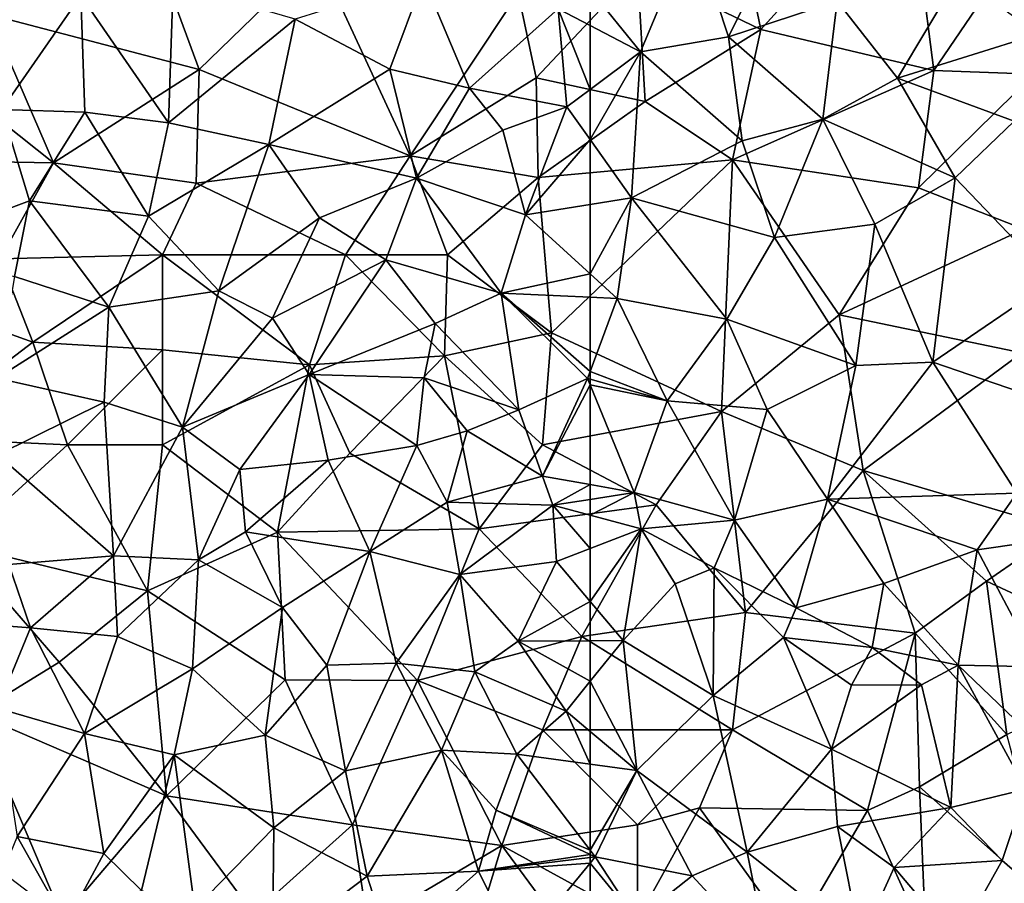
# Model space of a CAD drawing. Extents: x 3000 to 4000, y 1000 to 2017.
# Drawn here: x 3220 to 3272, y 1654 to 1700 of the extents above; entities that cross this region are included whole.
import ezdxf

# ---------------------------------------------------------------- set-up
doc = ezdxf.new("R2010")
doc.units = 0
doc.header["$MEASUREMENT"] = 0
doc.layers.add('Skov', color=109, linetype='Continuous')
doc.layers.add('Terraen_skov', color=33, linetype='Continuous')

# ---------------------------------------------------------------- blocks, each defined once
blk = doc.blocks.new('1km_6226_576_Flyttet_X-573000m_Y-6225000m_ACAD_1_FMEBLOCK58')
at = {"layer": 'Terraen_skov', "color": 92, "true_color": 0x00cc00}
for points in [[(53.73, 14.53, 33.89), (46.98, 12.4, 33.71), (51.95, 9.78, 33.51)], [(53.73, 14.53, 33.89), (51.95, 9.78, 33.51), (56.15, 8.78, 33.46)], [(53.73, 14.53, 33.89), (56.15, 8.78, 33.46), (60.82, 12.95, 33.37)], [(40.31, 6.95, 33.63), (40.56, 14.28, 34.11), (35.69, 13.65, 34.2)], [(40.31, 6.95, 33.63), (46.98, 12.4, 33.71), (40.56, 14.28, 34.11)], [(31.54, 7.65, 34.02), (35.69, 13.65, 34.2), (29.3, 13.29, 34.4)], [(35.91, 7.51, 33.86), (35.69, 13.65, 34.2), (31.54, 7.65, 34.02)], [(35.91, 7.51, 33.86), (40.31, 6.95, 33.63), (35.69, 13.65, 34.2)], [(62.5, 13.968, 33.389), (60.82, 12.95, 33.37), (62.5, 12.069, 33.331)], [(61.28, 7.79, 33.12), (60.82, 12.95, 33.37), (56.15, 8.78, 33.46)], [(62.5, 12.069, 33.331), (60.82, 12.95, 33.37), (62.5, 8.701, 33.167)], [(60.82, 12.95, 33.37), (61.28, 7.79, 33.12), (62.5, 8.701, 33.167)], [(40.31, 6.95, 33.63), (45.59, 5.81, 33.41), (46.98, 12.4, 33.71)], [(45.59, 5.81, 33.41), (51.95, 9.78, 33.51), (46.98, 12.4, 33.71)], [(53.36, 4.03, 33.26), (51.95, 9.78, 33.51), (45.59, 5.81, 33.41)], [(53.36, 4.03, 33.26), (56.15, 8.78, 33.46), (51.95, 9.78, 33.51)], [(53.36, 4.03, 33.26), (57.91, 6.57, 32.88), (56.15, 8.78, 33.46)], [(61.28, 7.79, 33.12), (56.15, 8.78, 33.46), (57.91, 6.57, 32.88)], [(62.5, 6.066, 32.994), (62.5, 8.701, 33.167), (61.28, 7.79, 33.12)], [(59.1, 2.1, 32.74), (61.28, 7.79, 33.12), (57.91, 6.57, 32.88)], [(62.5, 6.066, 32.994), (61.28, 7.79, 33.12), (59.1, 2.1, 32.74)], [(32.99, 2.85, 33.66), (31.54, 7.65, 34.02), (26.16, 0.29, 33.93)], [(32.99, 2.85, 33.66), (35.91, 7.51, 33.86), (31.54, 7.65, 34.02)], [(32.99, 2.85, 33.66), (39.26, 2.03, 33.41), (35.91, 7.51, 33.86)], [(35.91, 7.51, 33.86), (39.26, 2.03, 33.41), (40.31, 6.95, 33.63)], [(40.31, 6.95, 33.63), (39.26, 2.03, 33.41), (45.59, 5.81, 33.41)], [(59.1, 2.1, 32.74), (57.91, 6.57, 32.88), (53.36, 4.03, 33.26)], [(45.59, 5.81, 33.41), (39.26, 2.03, 33.41), (42.96, -1.9, 33.14)], [(48.26, 1.95, 32.49), (45.59, 5.81, 33.41), (42.96, -1.9, 33.14)], [(53.36, 4.03, 33.26), (45.59, 5.81, 33.41), (48.26, 1.95, 32.49)], [(62.5, 6.066, 32.994), (59.1, 2.1, 32.74), (62.5, 2.649, 32.758)], [(53.36, 4.03, 33.26), (48.26, 1.95, 32.49), (51.74, -0.26, 32.5)], [(57.81, -2.02, 32.54), (53.36, 4.03, 33.26), (51.74, -0.26, 32.5)], [(57.81, -2.02, 32.54), (59.1, 2.1, 32.74), (53.36, 4.03, 33.26)], [(32.99, 2.85, 33.66), (26.16, 0.29, 33.93), (32.2, -1.14, 33.51)], [(32.99, 2.85, 33.66), (32.2, -1.14, 33.51), (37.16, -2.75, 33.25)], [(32.99, 2.85, 33.66), (37.16, -2.75, 33.25), (39.26, 2.03, 33.41)], [(62.5, 2.649, 32.758), (59.1, 2.1, 32.74), (62.5, -0.997, 32.388)], [(62.5, -0.997, 32.388), (59.1, 2.1, 32.74), (57.81, -2.02, 32.54)], [(39.26, 2.03, 33.41), (37.16, -2.75, 33.25), (42.96, -1.9, 33.14)], [(48.26, 1.95, 32.49), (42.96, -1.9, 33.14), (45.79, -3.34, 32.52)], [(48.26, 1.95, 32.49), (45.79, -3.34, 32.52), (51.74, -0.26, 32.5)], [(47.72, -6.3, 32.22), (51.74, -0.26, 32.5), (45.79, -3.34, 32.52)], [(47.72, -6.3, 32.22), (54.35, -3.62, 32.47), (51.74, -0.26, 32.5)], [(54.35, -3.62, 32.47), (57.81, -2.02, 32.54), (51.74, -0.26, 32.5)], [(62.5, -0.997, 32.388), (57.81, -2.02, 32.54), (62.5, -2.235, 32.31)], [(32.2, -1.14, 33.51), (31.27, -6.49, 33.42), (37.16, -2.75, 33.25)], [(42.96, -1.9, 33.14), (37.16, -2.75, 33.25), (41.05, -9.08, 32.63)], [(42.96, -1.9, 33.14), (41.05, -9.08, 32.63), (45.79, -3.34, 32.52)], [(54.35, -3.62, 32.47), (58.74, -8.16, 32.44), (57.81, -2.02, 32.54)], [(57.81, -2.02, 32.54), (58.74, -8.16, 32.44), (62.36, -6.51, 32.42)], [(62.5, -2.235, 32.31), (57.81, -2.02, 32.54), (62.5, -6.135, 32.404)], [(57.81, -2.02, 32.54), (62.36, -6.51, 32.42), (62.5, -6.135, 32.404)], [(37.16, -2.75, 33.25), (31.27, -6.49, 33.42), (36.92, -7.76, 33.11)], [(37.16, -2.75, 33.25), (36.92, -7.76, 33.11), (41.05, -9.08, 32.63)], [(47.72, -6.3, 32.22), (45.79, -3.34, 32.52), (41.05, -9.08, 32.63)], [(47.72, -6.3, 32.22), (53.77, -6.47, 32.34), (54.35, -3.62, 32.47)], [(54.35, -3.62, 32.47), (53.77, -6.47, 32.34), (58.74, -8.16, 32.44)], [(62.5, -6.549, 32.409), (62.5, -6.135, 32.404), (62.36, -6.51, 32.42)], [(31.3, -10.53, 33.28), (36.92, -7.76, 33.11), (31.27, -6.49, 33.42)], [(44.06, -11.3, 32.46), (47.72, -6.3, 32.22), (41.05, -9.08, 32.63)], [(44.06, -11.3, 32.46), (48.72, -10.8, 32.17), (47.72, -6.3, 32.22)], [(53.37, -10.04, 32.52), (47.72, -6.3, 32.22), (48.72, -10.8, 32.17)], [(53.37, -10.04, 32.52), (53.77, -6.47, 32.34), (47.72, -6.3, 32.22)], [(53.37, -10.04, 32.52), (56.02, -9.27, 31.78), (53.77, -6.47, 32.34)], [(53.77, -6.47, 32.34), (56.02, -9.27, 31.78), (58.74, -8.16, 32.44)], [(58.74, -8.16, 32.44), (59.99, -11.65, 31.62), (62.36, -6.51, 32.42)], [(62.5, -6.851, 32.395), (62.36, -6.51, 32.42), (59.99, -11.65, 31.62)], [(62.5, -6.851, 32.395), (62.5, -6.549, 32.409), (62.36, -6.51, 32.42)], [(62.5, -6.851, 32.395), (59.99, -11.65, 31.62), (62.5, -12.097, 31.807)], [(37.42, -15.85, 32.43), (36.92, -7.76, 33.11), (31.3, -10.53, 33.28)], [(37.42, -15.85, 32.43), (41.05, -9.08, 32.63), (36.92, -7.76, 33.11)], [(58.74, -8.16, 32.44), (56.02, -9.27, 31.78), (59.99, -11.65, 31.62)], [(37.42, -15.85, 32.43), (41.89, -16.05, 32.46), (41.05, -9.08, 32.63)], [(41.89, -16.05, 32.46), (44.06, -11.3, 32.46), (41.05, -9.08, 32.63)], [(54.98, -13.02, 32.4), (56.02, -9.27, 31.78), (53.37, -10.04, 32.52)], [(54.98, -13.02, 32.4), (59.99, -11.65, 31.62), (56.02, -9.27, 31.78)], [(53.37, -10.04, 32.52), (48.72, -10.8, 32.17), (50.91, -15.61, 32.35)], [(54.98, -13.02, 32.4), (53.37, -10.04, 32.52), (50.91, -15.61, 32.35)], [(37.42, -15.85, 32.43), (31.3, -10.53, 33.28), (31.91, -16.31, 33.04)], [(44.36, -14.58, 32.17), (48.72, -10.8, 32.17), (44.06, -11.3, 32.46)], [(44.36, -14.58, 32.17), (50.91, -15.61, 32.35), (48.72, -10.8, 32.17)], [(41.89, -16.05, 32.46), (44.36, -14.58, 32.17), (44.06, -11.3, 32.46)], [(54.98, -13.02, 32.4), (60.53, -13.18, 32.14), (59.99, -11.65, 31.62)], [(62.5, -12.097, 31.807), (59.99, -11.65, 31.62), (60.53, -13.18, 32.14)], [(62.5, -12.097, 31.807), (60.53, -13.18, 32.14), (62.5, -12.872, 32.067)], [(62.5, -13.704, 31.798), (62.5, -12.872, 32.067), (60.53, -13.18, 32.14)], [(55.65, -16.83, 32.29), (54.98, -13.02, 32.4), (50.91, -15.61, 32.35)], [(55.65, -16.83, 32.29), (60.53, -13.18, 32.14), (54.98, -13.02, 32.4)], [(55.65, -16.83, 32.29), (60.73, -16.15, 32.09), (60.53, -13.18, 32.14)], [(62.5, -15.463, 31.788), (62.5, -13.704, 31.798), (60.53, -13.18, 32.14)], [(62.5, -15.463, 31.788), (60.53, -13.18, 32.14), (60.73, -16.15, 32.09)], [(41.89, -16.05, 32.46), (46.31, -18.56, 32.14), (44.36, -14.58, 32.17)], [(44.36, -14.58, 32.17), (46.31, -18.56, 32.14), (50.91, -15.61, 32.35)], [(62.5, -18.249, 31.969), (62.5, -15.463, 31.788), (60.73, -16.15, 32.09)], [(33.04, -19.63, 32.77), (37.42, -15.85, 32.43), (31.91, -16.31, 33.04)], [(37.62, -20.09, 32.25), (37.42, -15.85, 32.43), (33.04, -19.63, 32.77)], [(37.62, -20.09, 32.25), (41.89, -16.05, 32.46), (37.42, -15.85, 32.43)], [(41.57, -21.8, 32.32), (41.89, -16.05, 32.46), (37.62, -20.09, 32.25)], [(41.57, -21.8, 32.32), (46.31, -18.56, 32.14), (41.89, -16.05, 32.46)], [(48.65, -21.6, 32.28), (50.91, -15.61, 32.35), (46.31, -18.56, 32.14)], [(48.65, -21.6, 32.28), (52.29, -21.5, 32.15), (50.91, -15.61, 32.35)], [(55.65, -16.83, 32.29), (50.91, -15.61, 32.35), (52.29, -21.5, 32.15)], [(27.8, -19.23, 33.17), (33.04, -19.63, 32.77), (31.91, -16.31, 33.04)], [(58.72, -20.34, 31.97), (60.73, -16.15, 32.09), (55.65, -16.83, 32.29)], [(62.5, -18.249, 31.969), (60.73, -16.15, 32.09), (58.72, -20.34, 31.97)], [(55.65, -16.83, 32.29), (52.29, -21.5, 32.15), (56.44, -21.95, 32.01)], [(58.72, -20.34, 31.97), (55.65, -16.83, 32.29), (56.44, -21.95, 32.01)], [(45.39, -25.28, 32.53), (46.31, -18.56, 32.14), (41.57, -21.8, 32.32)], [(48.65, -21.6, 32.28), (46.31, -18.56, 32.14), (45.39, -25.28, 32.53)], [(62.5, -20.313, 31.888), (62.5, -18.249, 31.969), (58.72, -20.34, 31.97)], [(31.29, -23.87, 32.88), (33.04, -19.63, 32.77), (27.8, -19.23, 33.17)], [(35.89, -25.2, 32.72), (33.04, -19.63, 32.77), (31.29, -23.87, 32.88)], [(35.89, -25.2, 32.72), (37.62, -20.09, 32.25), (33.04, -19.63, 32.77)], [(35.89, -25.2, 32.72), (41.57, -21.8, 32.32), (37.62, -20.09, 32.25)], [(58.72, -20.34, 31.97), (56.44, -21.95, 32.01), (61.23, -24.03, 31.85)], [(62.5, -22.451, 31.85), (62.5, -20.313, 31.888), (58.72, -20.34, 31.97)], [(62.5, -22.451, 31.85), (58.72, -20.34, 31.97), (61.23, -24.03, 31.85)], [(49.62, -27.16, 32.11), (48.65, -21.6, 32.28), (45.39, -25.28, 32.53)], [(49.62, -27.16, 32.11), (52.29, -21.5, 32.15), (48.65, -21.6, 32.28)], [(54.67, -26.07, 31.96), (52.29, -21.5, 32.15), (49.62, -27.16, 32.11)], [(54.67, -26.07, 31.96), (56.44, -21.95, 32.01), (52.29, -21.5, 32.15)], [(35.89, -25.2, 32.72), (40.6, -26.32, 32.45), (41.57, -21.8, 32.32)], [(40.6, -26.32, 32.45), (45.39, -25.28, 32.53), (41.57, -21.8, 32.32)], [(54.67, -26.07, 31.96), (58.65, -26.29, 31.85), (56.44, -21.95, 32.01)], [(58.65, -26.29, 31.85), (61.23, -24.03, 31.85), (56.44, -21.95, 32.01)], [(62.5, -22.451, 31.85), (61.23, -24.03, 31.85), (62.5, -25.095, 31.785)], [(32.34, -30.62, 32.82), (35.89, -25.2, 32.72), (31.29, -23.87, 32.88)], [(62.5, -26.816, 31.734), (61.23, -24.03, 31.85), (58.65, -26.29, 31.85)], [(62.5, -26.816, 31.734), (62.5, -25.095, 31.785), (61.23, -24.03, 31.85)], [(32.34, -30.62, 32.82), (36.9, -31.51, 32.68), (35.89, -25.2, 32.72)], [(35.89, -25.2, 32.72), (36.9, -31.51, 32.68), (40.6, -26.32, 32.45)], [(40.6, -26.32, 32.45), (45.86, -30.16, 32.26), (45.39, -25.28, 32.53)], [(49.62, -27.16, 32.11), (45.39, -25.28, 32.53), (45.86, -30.16, 32.26)], [(38.89, -33.46, 32.45), (40.6, -26.32, 32.45), (36.9, -31.51, 32.68)], [(38.89, -33.46, 32.45), (41.69, -34.43, 32.73), (40.6, -26.32, 32.45)], [(40.6, -26.32, 32.45), (41.69, -34.43, 32.73), (45.86, -30.16, 32.26)], [(50.77, -32.71, 31.99), (54.67, -26.07, 31.96), (49.62, -27.16, 32.11)], [(50.77, -32.71, 31.99), (56.63, -32.45, 31.77), (54.67, -26.07, 31.96)], [(57.55, -29.24, 31.81), (54.67, -26.07, 31.96), (56.63, -32.45, 31.77)], [(57.55, -29.24, 31.81), (58.65, -26.29, 31.85), (54.67, -26.07, 31.96)], [(62.5, -31.336, 31.691), (58.65, -26.29, 31.85), (57.55, -29.24, 31.81)], [(62.5, -31.336, 31.691), (62.5, -26.816, 31.734), (58.65, -26.29, 31.85)], [(50.77, -32.71, 31.99), (49.62, -27.16, 32.11), (45.86, -30.16, 32.26)], [(62.5, -31.563, 31.687), (57.55, -29.24, 31.81), (56.63, -32.45, 31.77)], [(62.5, -31.563, 31.687), (62.5, -31.336, 31.691), (57.55, -29.24, 31.81)], [(45.78, -36.49, 32.3), (45.86, -30.16, 32.26), (41.69, -34.43, 32.73)], [(45.78, -36.49, 32.3), (50.77, -32.71, 31.99), (45.86, -30.16, 32.26)], [(32.34, -30.62, 32.82), (29.84, -36.72, 32.87), (34.92, -35.2, 32.77)], [(32.34, -30.62, 32.82), (34.92, -35.2, 32.77), (36.9, -31.51, 32.68)], [(38.89, -33.46, 32.45), (36.9, -31.51, 32.68), (34.92, -35.2, 32.77)], [(62.5, -31.723, 31.684), (62.5, -31.563, 31.687), (56.63, -32.45, 31.77)], [(62.5, -31.723, 31.684), (56.63, -32.45, 31.77), (62.5, -32.02, 31.689)], [(56.63, -32.45, 31.77), (58.72, -36.64, 31.82), (62.5, -32.02, 31.689)], [(62.5, -32.02, 31.689), (58.72, -36.64, 31.82), (62.5, -35.649, 31.729)], [(51.99, -36.55, 31.98), (56.63, -32.45, 31.77), (50.77, -32.71, 31.99)], [(58.72, -36.64, 31.82), (56.63, -32.45, 31.77), (51.99, -36.55, 31.98)], [(45.78, -36.49, 32.3), (51.99, -36.55, 31.98), (50.77, -32.71, 31.99)]]:
    blk.add_polyline3d(points, close=True, dxfattribs=at)
blk = doc.blocks.new('1km_6226_576_Flyttet_X-573000m_Y-6225000m_ACAD_1_FMEBLOCK101')
at = {"layer": 'Terraen_skov', "color": 92, "true_color": 0x00cc00}
for points in [[(-57.12, 17.23, 33.45), (-55.21, 11.48, 33.09), (-52.14, 17.67, 33.26)], [(-52.14, 17.67, 33.26), (-55.21, 11.48, 33.09), (-49.5, 13.35, 32.9)], [(-62.5, 13.968, 33.389), (-59.85, 10.68, 33.27), (-57.12, 17.23, 33.45)], [(-59.85, 10.68, 33.27), (-55.21, 11.48, 33.09), (-57.12, 17.23, 33.45)], [(-46.33, 9.3, 32.72), (-43.13, 14.65, 32.75), (-49.5, 13.35, 32.9)], [(-46.33, 9.3, 32.72), (-38.91, 11.62, 32.53), (-43.13, 14.65, 32.75)], [(-62.5, 13.968, 33.389), (-62.5, 12.069, 33.331), (-59.85, 10.68, 33.27)], [(-50.26, 7.14, 32.77), (-49.5, 13.35, 32.9), (-55.21, 11.48, 33.09)], [(-50.26, 7.14, 32.77), (-46.33, 9.3, 32.72), (-49.5, 13.35, 32.9)], [(-62.5, 12.069, 33.331), (-62.5, 8.701, 33.167), (-59.85, 10.68, 33.27)], [(-54.49, 6, 32.84), (-55.21, 11.48, 33.09), (-59.85, 10.68, 33.27)], [(-50.26, 7.14, 32.77), (-55.21, 11.48, 33.09), (-54.49, 6, 32.84)], [(-46.33, 9.3, 32.72), (-40.18, 7.04, 32.44), (-38.91, 11.62, 32.53)], [(-62.5, 6.066, 32.994), (-60.33, 3, 32.77), (-59.85, 10.68, 33.27)], [(-62.5, 6.066, 32.994), (-59.85, 10.68, 33.27), (-62.5, 8.701, 33.167)], [(-60.33, 3, 32.77), (-54.49, 6, 32.84), (-59.85, 10.68, 33.27)], [(-43.28, 4.05, 32.43), (-46.33, 9.3, 32.72), (-50.26, 7.14, 32.77)], [(-43.28, 4.05, 32.43), (-40.18, 7.04, 32.44), (-46.33, 9.3, 32.72)], [(-52.79, 0.91, 32.58), (-50.26, 7.14, 32.77), (-54.49, 6, 32.84)], [(-47.52, 1.62, 32.45), (-50.26, 7.14, 32.77), (-52.79, 0.91, 32.58)], [(-47.52, 1.62, 32.45), (-43.28, 4.05, 32.43), (-50.26, 7.14, 32.77)], [(-43.28, 4.05, 32.43), (-38.12, -1.34, 32), (-40.18, 7.04, 32.44)], [(-62.5, 6.066, 32.994), (-62.5, 2.649, 32.758), (-60.33, 3, 32.77)], [(-52.79, 0.91, 32.58), (-54.49, 6, 32.84), (-60.33, 3, 32.77)], [(-47.52, 1.62, 32.45), (-44.47, -5.65, 32.06), (-43.28, 4.05, 32.43)], [(-43.28, 4.05, 32.43), (-44.47, -5.65, 32.06), (-38.12, -1.34, 32)], [(-62.5, 2.649, 32.758), (-62.5, -0.997, 32.388), (-60.33, 3, 32.77)], [(-62.5, -0.997, 32.388), (-61.07, -2.3, 32.24), (-60.33, 3, 32.77)], [(-60.33, 3, 32.77), (-61.07, -2.3, 32.24), (-55.3, -3.38, 32.37)], [(-52.79, 0.91, 32.58), (-60.33, 3, 32.77), (-55.3, -3.38, 32.37)], [(-47.52, 1.62, 32.45), (-52.79, 0.91, 32.58), (-48.52, -5.83, 32.19)], [(-47.52, 1.62, 32.45), (-48.52, -5.83, 32.19), (-44.47, -5.65, 32.06)], [(-52.79, 0.91, 32.58), (-55.3, -3.38, 32.37), (-48.52, -5.83, 32.19)], [(-62.5, -0.997, 32.388), (-62.5, -2.235, 32.31), (-61.07, -2.3, 32.24)], [(-38.12, -1.34, 32), (-44.47, -5.65, 32.06), (-38.56, -7.67, 31.81)], [(-62.5, -2.235, 32.31), (-62.5, -6.135, 32.404), (-61.07, -2.3, 32.24)], [(-58.44, -7.68, 32.08), (-61.07, -2.3, 32.24), (-62.5, -6.135, 32.404)], [(-58.44, -7.68, 32.08), (-55.3, -3.38, 32.37), (-61.07, -2.3, 32.24)], [(-58.44, -7.68, 32.08), (-53.18, -8.15, 32.1), (-55.3, -3.38, 32.37)], [(-55.3, -3.38, 32.37), (-53.18, -8.15, 32.1), (-48.52, -5.83, 32.19)], [(-50.01, -12.87, 31.87), (-44.47, -5.65, 32.06), (-48.52, -5.83, 32.19)], [(-50.01, -12.87, 31.87), (-40.04, -12.54, 31.75), (-44.47, -5.65, 32.06)], [(-40.04, -12.54, 31.75), (-38.56, -7.67, 31.81), (-44.47, -5.65, 32.06)], [(-62.5, -6.549, 32.409), (-58.44, -7.68, 32.08), (-62.5, -6.135, 32.404)], [(-50.01, -12.87, 31.87), (-48.52, -5.83, 32.19), (-53.18, -8.15, 32.1)], [(-62.5, -6.851, 32.395), (-58.44, -7.68, 32.08), (-62.5, -6.549, 32.409)], [(-62.5, -6.851, 32.395), (-62.5, -12.097, 31.807), (-60.18, -12.51, 31.98)], [(-62.5, -6.851, 32.395), (-60.18, -12.51, 31.98), (-58.44, -7.68, 32.08)], [(-58.44, -7.68, 32.08), (-60.18, -12.51, 31.98), (-54.91, -13.96, 32.12)], [(-58.44, -7.68, 32.08), (-54.91, -13.96, 32.12), (-53.18, -8.15, 32.1)], [(-50.01, -12.87, 31.87), (-53.18, -8.15, 32.1), (-54.91, -13.96, 32.12)], [(-62.5, -12.097, 31.807), (-62.5, -12.872, 32.067), (-60.18, -12.51, 31.98)], [(-62.5, -13.704, 31.798), (-59.81, -14.42, 31.33), (-60.18, -12.51, 31.98)], [(-62.5, -13.704, 31.798), (-60.18, -12.51, 31.98), (-62.5, -12.872, 32.067)], [(-59.81, -14.42, 31.33), (-54.91, -13.96, 32.12), (-60.18, -12.51, 31.98)], [(-50.01, -12.87, 31.87), (-54.91, -13.96, 32.12), (-51.65, -18.58, 31.46)], [(-50.01, -12.87, 31.87), (-51.65, -18.58, 31.46), (-47.04, -17.3, 31.84)], [(-50.01, -12.87, 31.87), (-42.13, -15.53, 31.66), (-40.04, -12.54, 31.75)], [(-50.01, -12.87, 31.87), (-47.04, -17.3, 31.84), (-42.13, -15.53, 31.66)], [(-40.04, -12.54, 31.75), (-42.13, -15.53, 31.66), (-34.44, -14.43, 31.39)], [(-62.5, -15.463, 31.788), (-59.81, -14.42, 31.33), (-62.5, -13.704, 31.798)], [(-55.98, -16.48, 31.32), (-54.91, -13.96, 32.12), (-59.81, -14.42, 31.33)], [(-55.98, -16.48, 31.32), (-51.65, -18.58, 31.46), (-54.91, -13.96, 32.12)], [(-62.5, -18.249, 31.969), (-60.77, -20.3, 31.85), (-59.81, -14.42, 31.33)], [(-62.5, -18.249, 31.969), (-59.81, -14.42, 31.33), (-62.5, -15.463, 31.788)], [(-60.77, -20.3, 31.85), (-58.03, -17.32, 31.98), (-59.81, -14.42, 31.33)], [(-55.98, -16.48, 31.32), (-59.81, -14.42, 31.33), (-58.03, -17.32, 31.98)], [(-38.86, -21.69, 31.31), (-34.44, -14.43, 31.39), (-42.13, -15.53, 31.66)], [(-43.12, -21.6, 31.44), (-42.13, -15.53, 31.66), (-47.04, -17.3, 31.84)], [(-38.86, -21.69, 31.31), (-42.13, -15.53, 31.66), (-43.12, -21.6, 31.44)], [(-56.02, -23.2, 31.75), (-55.98, -16.48, 31.32), (-58.03, -17.32, 31.98)], [(-56.02, -23.2, 31.75), (-52.32, -20.14, 31.87), (-55.98, -16.48, 31.32)], [(-52.32, -20.14, 31.87), (-51.65, -18.58, 31.46), (-55.98, -16.48, 31.32)], [(-56.02, -23.2, 31.75), (-58.03, -17.32, 31.98), (-60.77, -20.3, 31.85)], [(-47.66, -20.67, 31.12), (-47.04, -17.3, 31.84), (-51.65, -18.58, 31.46)], [(-47.66, -20.67, 31.12), (-43.12, -21.6, 31.44), (-47.04, -17.3, 31.84)], [(-62.5, -20.313, 31.888), (-60.77, -20.3, 31.85), (-62.5, -18.249, 31.969)], [(-47.66, -20.67, 31.12), (-51.65, -18.58, 31.46), (-52.32, -20.14, 31.87)], [(-56.02, -23.2, 31.75), (-49.8, -26.03, 31.51), (-52.32, -20.14, 31.87)], [(-52.32, -20.14, 31.87), (-49.8, -26.03, 31.51), (-48.74, -22.66, 31.81)], [(-47.66, -20.67, 31.12), (-52.32, -20.14, 31.87), (-48.74, -22.66, 31.81)], [(-62.5, -22.451, 31.85), (-60.77, -20.3, 31.85), (-62.5, -20.313, 31.888)], [(-60.05, -27.15, 31.66), (-60.77, -20.3, 31.85), (-62.5, -22.451, 31.85)], [(-60.05, -27.15, 31.66), (-56.02, -23.2, 31.75), (-60.77, -20.3, 31.85)], [(-47.66, -20.67, 31.12), (-48.74, -22.66, 31.81), (-45.06, -22.64, 30.77)], [(-47.66, -20.67, 31.12), (-45.06, -22.64, 30.77), (-43.12, -21.6, 31.44)], [(-43.52, -29.09, 30.93), (-43.12, -21.6, 31.44), (-45.06, -22.64, 30.77)], [(-43.52, -29.09, 30.93), (-39.56, -28.13, 31.07), (-43.12, -21.6, 31.44)], [(-38.48, -26.05, 30.39), (-38.86, -21.69, 31.31), (-43.12, -21.6, 31.44)], [(-38.48, -26.05, 30.39), (-43.12, -21.6, 31.44), (-39.56, -28.13, 31.07)], [(-62.5, -25.095, 31.785), (-60.05, -27.15, 31.66), (-62.5, -22.451, 31.85)], [(-43.52, -29.09, 30.93), (-45.06, -22.64, 30.77), (-49.8, -26.03, 31.51)], [(-48.74, -22.66, 31.81), (-49.8, -26.03, 31.51), (-45.06, -22.64, 30.77)], [(-60.05, -27.15, 31.66), (-54.24, -31.44, 31.55), (-56.02, -23.2, 31.75)], [(-56.02, -23.2, 31.75), (-54.24, -31.44, 31.55), (-49.8, -26.03, 31.51)], [(-62.5, -26.816, 31.734), (-60.05, -27.15, 31.66), (-62.5, -25.095, 31.785)], [(-49.48, -30.09, 31.46), (-49.8, -26.03, 31.51), (-54.24, -31.44, 31.55)], [(-49.48, -30.09, 31.46), (-43.52, -29.09, 30.93), (-49.8, -26.03, 31.51)], [(-62.5, -31.336, 31.691), (-60.05, -27.15, 31.66), (-62.5, -26.816, 31.734)], [(-62.5, -31.336, 31.691), (-62.23, -31.69, 31.68), (-60.05, -27.15, 31.66)], [(-57.13, -32.7, 31.6), (-60.05, -27.15, 31.66), (-62.23, -31.69, 31.68)], [(-57.13, -32.7, 31.6), (-54.24, -31.44, 31.55), (-60.05, -27.15, 31.66)], [(-43.52, -29.09, 30.93), (-40.82, -31.89, 30.94), (-39.56, -28.13, 31.07)], [(-39.56, -28.13, 31.07), (-40.82, -31.89, 30.94), (-37.29, -34.93, 31.03)], [(-46.49, -32.25, 31.08), (-43.52, -29.09, 30.93), (-49.48, -30.09, 31.46)], [(-46.49, -32.25, 31.08), (-40.82, -31.89, 30.94), (-43.52, -29.09, 30.93)], [(-49.48, -30.09, 31.46), (-54.24, -31.44, 31.55), (-48.27, -36.17, 31.39)], [(-46.49, -32.25, 31.08), (-49.48, -30.09, 31.46), (-48.27, -36.17, 31.39)], [(-62.5, -31.563, 31.687), (-62.23, -31.69, 31.68), (-62.5, -31.336, 31.691)], [(-62.5, -31.723, 31.684), (-62.23, -31.69, 31.68), (-62.5, -31.563, 31.687)], [(-57.13, -32.7, 31.6), (-53.12, -37.04, 31.5), (-54.24, -31.44, 31.55)], [(-54.24, -31.44, 31.55), (-53.12, -37.04, 31.5), (-48.27, -36.17, 31.39)], [(-62.5, -32.02, 31.689), (-60.06, -35.01, 31.67), (-62.23, -31.69, 31.68)], [(-62.5, -31.723, 31.684), (-62.5, -32.02, 31.689), (-62.23, -31.69, 31.68)], [(-62.5, -32.02, 31.689), (-62.5, -35.649, 31.729), (-60.06, -35.01, 31.67)], [(-60.06, -35.01, 31.67), (-57.13, -32.7, 31.6), (-62.23, -31.69, 31.68)], [(-43.2, -36.14, 31.09), (-40.82, -31.89, 30.94), (-46.49, -32.25, 31.08)], [(-43.2, -36.14, 31.09), (-37.29, -34.93, 31.03), (-40.82, -31.89, 30.94)], [(-43.2, -36.14, 31.09), (-46.49, -32.25, 31.08), (-48.27, -36.17, 31.39)], [(-60.06, -35.01, 31.67), (-53.12, -37.04, 31.5), (-57.13, -32.7, 31.6)]]:
    blk.add_polyline3d(points, close=True, dxfattribs=at)
blk = doc.blocks.new('1km_6226_576_Flyttet_X-573000m_Y-6225000m_ACAD_1_FMEBLOCK112')
at = {"layer": 'Skov', "color": 107, "true_color": 0x3b7449}
for points in [[(-52.27, 199.36, 40.921), (-54.3, 209.17, 33.431), (-58.75, 202.5, 33.351)], [(-52.27, 199.36, 40.921), (-44.53, 207.89, 53.702), (-54.3, 209.17, 33.431)], [(-52.27, 199.36, 40.921), (-43.16, 197.21, 32.5), (-44.53, 207.89, 53.702)], [(-43.16, 197.21, 32.5), (-38.74, 203.71, 44.28), (-44.53, 207.89, 53.702)], [(-43.16, 197.21, 32.5), (-37.88, 197.01, 32.272), (-38.74, 203.71, 44.28)], [(-83.75, 202.5, 34.082), (-81.83, 197.25, 43.958), (-75.61, 203.29, 40.608)], [(-81.83, 197.25, 43.958), (-70.73, 192.71, 54.824), (-75.61, 203.29, 40.608)], [(-70.73, 192.71, 54.824), (-65.04, 201.28, 33.581), (-75.61, 203.29, 40.608)], [(-83.75, 202.5, 34.082), (-92.88, 200.16, 34.37), (-81.83, 197.25, 43.958)], [(-58.75, 202.5, 33.351), (-65.04, 201.28, 33.581), (-64.09, 196.82, 33.324)], [(-58.35, 195.57, 48.174), (-58.75, 202.5, 33.351), (-64.09, 196.82, 33.324)], [(-52.27, 199.36, 40.921), (-58.75, 202.5, 33.351), (-58.35, 195.57, 48.174)], [(-70.73, 192.71, 54.824), (-64.09, 196.82, 33.324), (-65.04, 201.28, 33.581)], [(-89.49, 192.34, 60.55), (-92.88, 200.16, 34.37), (-95.79, 197.35, 34.331)], [(-89.49, 192.34, 60.55), (-81.83, 197.25, 43.958), (-92.88, 200.16, 34.37)], [(-53.75, 192.5, 32.773), (-52.27, 199.36, 40.921), (-58.35, 195.57, 48.174)], [(-53.75, 192.5, 32.773), (-43.16, 197.21, 32.5), (-52.27, 199.36, 40.921)], [(-98.75, 192.5, 49.879), (-89.49, 192.34, 60.55), (-95.79, 197.35, 34.331)], [(-89.49, 192.34, 60.55), (-81.98, 191.28, 53.134), (-81.83, 197.25, 43.958)], [(-81.98, 191.28, 53.134), (-70.73, 192.71, 54.824), (-81.83, 197.25, 43.958)], [(-43.96, 191.03, 36.053), (-43.16, 197.21, 32.5), (-53.75, 192.5, 32.773)], [(-43.96, 191.03, 36.053), (-37.88, 197.01, 32.272), (-43.16, 197.21, 32.5)], [(-43.96, 191.03, 36.053), (-38.43, 188.86, 57.168), (-37.88, 197.01, 32.272)], [(-70.73, 192.71, 54.824), (-63.98, 191.57, 49.444), (-64.09, 196.82, 33.324)], [(-58.35, 195.57, 48.174), (-64.09, 196.82, 33.324), (-63.98, 191.57, 49.444)], [(-53.75, 192.5, 32.773), (-58.35, 195.57, 48.174), (-63.98, 191.57, 49.444)], [(-92.3, 187.29, 33.676), (-89.49, 192.34, 60.55), (-98.75, 192.5, 49.879)], [(-92.3, 187.29, 33.676), (-83.75, 187.5, 33.361), (-89.49, 192.34, 60.55)], [(-89.49, 192.34, 60.55), (-83.75, 187.5, 33.361), (-81.98, 191.28, 53.134)], [(-81.98, 191.28, 53.134), (-74.13, 187.5, 34.232), (-70.73, 192.71, 54.824)], [(-70.73, 192.71, 54.824), (-74.13, 187.5, 34.232), (-68.75, 187.5, 32.582)], [(-70.73, 192.71, 54.824), (-68.75, 187.5, 32.582), (-63.98, 191.57, 49.444)], [(-63.28, 183.4, 42.403), (-53.75, 192.5, 32.773), (-63.98, 191.57, 49.444)], [(-54.34, 179.25, 32.253), (-53.75, 192.5, 32.773), (-63.28, 183.4, 42.403)], [(-54.34, 179.25, 32.253), (-48.15, 184.35, 57.95), (-53.75, 192.5, 32.773)], [(-48.15, 184.35, 57.95), (-43.96, 191.03, 36.053), (-53.75, 192.5, 32.773)], [(-81.98, 191.28, 53.134), (-83.75, 187.5, 33.361), (-74.13, 187.5, 34.232)], [(-63.28, 183.4, 42.403), (-63.98, 191.57, 49.444), (-68.75, 187.5, 32.582)], [(-48.15, 184.35, 57.95), (-38.43, 188.86, 57.168), (-43.96, 191.03, 36.053)], [(-48.15, 184.35, 57.95), (-38.52, 182.35, 43.578), (-38.43, 188.86, 57.168)], [(-98.88, 185.89, 33.901), (-90.59, 182.9, 33.4), (-92.3, 187.29, 33.676)], [(-92.3, 187.29, 33.676), (-90.59, 182.9, 33.4), (-83.75, 187.5, 33.361)], [(-83.75, 182.5, 45.44), (-83.75, 187.5, 33.361), (-90.59, 182.9, 33.4)], [(-83.75, 182.5, 45.44), (-76.02, 181.71, 32.265), (-83.75, 187.5, 33.361)], [(-83.75, 187.5, 33.361), (-76.02, 181.71, 32.265), (-74.13, 187.5, 34.232)], [(-76.02, 181.71, 32.265), (-68.91, 182.18, 49.991), (-74.13, 187.5, 34.232)], [(-68.91, 182.18, 49.991), (-68.75, 187.5, 32.582), (-74.13, 187.5, 34.232)], [(-63.28, 183.4, 42.403), (-68.75, 187.5, 32.582), (-68.91, 182.18, 49.991)], [(-98.88, 185.89, 33.901), (-97.17, 177.89, 56.465), (-90.59, 182.9, 33.4)], [(-46.88, 176.14, 32.03), (-48.15, 184.35, 57.95), (-54.34, 179.25, 32.253)], [(-46.88, 176.14, 32.03), (-38.52, 182.35, 43.578), (-48.15, 184.35, 57.95)], [(-63.28, 183.4, 42.403), (-68.91, 182.18, 49.991), (-63.75, 177.5, 31.98)], [(-54.34, 179.25, 32.253), (-63.28, 183.4, 42.403), (-63.75, 177.5, 31.98)], [(-88.75, 177.5, 56.6), (-90.59, 182.9, 33.4), (-97.17, 177.89, 56.465)], [(-83.75, 182.5, 45.44), (-90.59, 182.9, 33.4), (-88.75, 177.5, 56.6)], [(-83.75, 177.5, 37.255), (-83.75, 182.5, 45.44), (-88.75, 177.5, 56.6)], [(-83.75, 177.5, 37.255), (-76.02, 181.71, 32.265), (-83.75, 182.5, 45.44)], [(-76.02, 181.71, 32.265), (-73.89, 177.06, 32.262), (-68.91, 182.18, 49.991)], [(-67.09, 173.07, 57.81), (-68.91, 182.18, 49.991), (-73.89, 177.06, 32.262)], [(-67.09, 173.07, 57.81), (-63.75, 177.5, 31.98), (-68.91, 182.18, 49.991)], [(-46.88, 176.14, 32.03), (-36.43, 173.06, 53.078), (-38.52, 182.35, 43.578)], [(-83.75, 177.5, 37.255), (-77.71, 172.9, 50.871), (-76.02, 181.71, 32.265)], [(-77.71, 172.9, 50.871), (-73.89, 177.06, 32.262), (-76.02, 181.71, 32.265)], [(-54.34, 179.25, 32.253), (-63.75, 177.5, 31.98), (-57.77, 174.34, 50.443)], [(-53.08, 168.68, 43.453), (-54.34, 179.25, 32.253), (-57.77, 174.34, 50.443)], [(-46.88, 176.14, 32.03), (-54.34, 179.25, 32.253), (-53.08, 168.68, 43.453)], [(-88.75, 177.5, 56.6), (-97.17, 177.89, 56.465), (-94.55, 172.23, 33.205)], [(-84.54, 169.82, 44.465), (-88.75, 177.5, 56.6), (-94.55, 172.23, 33.205)], [(-84.54, 169.82, 44.465), (-83.75, 177.5, 37.255), (-88.75, 177.5, 56.6)], [(-84.54, 169.82, 44.465), (-77.71, 172.9, 50.871), (-83.75, 177.5, 37.255)], [(-57.77, 174.34, 50.443), (-63.75, 177.5, 31.98), (-67.09, 173.07, 57.81)], [(-77.71, 172.9, 50.871), (-67.09, 173.07, 57.81), (-73.89, 177.06, 32.262)], [(-46.88, 176.14, 32.03), (-53.08, 168.68, 43.453), (-44.14, 167.58, 39.028)], [(-46.88, 176.14, 32.03), (-44.14, 167.58, 39.028), (-40.38, 170.33, 56.89)], [(-46.88, 176.14, 32.03), (-40.38, 170.33, 56.89), (-36.43, 173.06, 53.078)], [(-57.77, 174.34, 50.443), (-67.09, 173.07, 57.81), (-61.69, 167.4, 31.939)], [(-53.08, 168.68, 43.453), (-57.77, 174.34, 50.443), (-61.69, 167.4, 31.939)], [(-84.54, 169.82, 44.465), (-77.31, 165.12, 58.356), (-77.71, 172.9, 50.871)], [(-77.71, 172.9, 50.871), (-70.33, 165.1, 32.193), (-67.09, 173.07, 57.81)], [(-77.71, 172.9, 50.871), (-77.31, 165.12, 58.356), (-70.33, 165.1, 32.193)], [(-67.09, 173.07, 57.81), (-70.33, 165.1, 32.193), (-61.69, 167.4, 31.939)], [(-40.38, 170.33, 56.89), (-31.31, 166.1, 31.238), (-36.43, 173.06, 53.078)], [(-84.54, 169.82, 44.465), (-94.55, 172.23, 33.205), (-89.19, 166.06, 32.583)], [(-93.6, 163.36, 40.015), (-89.19, 166.06, 32.583), (-94.55, 172.23, 33.205)], [(-40.38, 170.33, 56.89), (-44.14, 167.58, 39.028), (-39.31, 162.25, 47.771)], [(-40.38, 170.33, 56.89), (-39.31, 162.25, 47.771), (-31.31, 166.1, 31.238)], [(-84.54, 169.82, 44.465), (-89.19, 166.06, 32.583), (-83.54, 159.02, 42.874)], [(-84.54, 169.82, 44.465), (-83.54, 159.02, 42.874), (-77.31, 165.12, 58.356)], [(-53.75, 162.5, 63.221), (-53.08, 168.68, 43.453), (-61.69, 167.4, 31.939)], [(-53.75, 162.5, 63.221), (-44.14, 167.58, 39.028), (-53.08, 168.68, 43.453)], [(-70.33, 165.1, 32.193), (-63.75, 162.5, 61.703), (-61.69, 167.4, 31.939)], [(-53.75, 162.5, 63.221), (-61.69, 167.4, 31.939), (-63.75, 162.5, 61.703)], [(-53.75, 162.5, 63.221), (-46.65, 158.24, 31.349), (-44.14, 167.58, 39.028)], [(-46.65, 158.24, 31.349), (-43.91, 159.49, 31.142), (-44.14, 167.58, 39.028)], [(-43.91, 159.49, 31.142), (-39.31, 162.25, 47.771), (-44.14, 167.58, 39.028)], [(-93.6, 163.36, 40.015), (-83.54, 159.02, 42.874), (-89.19, 166.06, 32.583)], [(-83.54, 159.02, 42.874), (-73.75, 157.5, 36.233), (-77.31, 165.12, 58.356)], [(-73.75, 157.5, 36.233), (-70.33, 165.1, 32.193), (-77.31, 165.12, 58.356)], [(-73.75, 157.5, 36.233), (-65.89, 156.4, 45.813), (-70.33, 165.1, 32.193)], [(-65.89, 156.4, 45.813), (-63.75, 162.5, 61.703), (-70.33, 165.1, 32.193)], [(-98.73, 159.98, 33.131), (-89.02, 152.6, 32.626), (-93.6, 163.36, 40.015)], [(-93.6, 163.36, 40.015), (-89.02, 152.6, 32.626), (-83.54, 159.02, 42.874)], [(-58.75, 157.5, 46.952), (-63.75, 162.5, 61.703), (-65.89, 156.4, 45.813)], [(-53.75, 162.5, 63.221), (-63.75, 162.5, 61.703), (-58.75, 157.5, 46.952)], [(-53.75, 162.5, 63.221), (-58.75, 157.5, 46.952), (-55.5, 158.38, 37.251)], [(-53.75, 162.5, 63.221), (-55.5, 158.38, 37.251), (-46.65, 158.24, 31.349)], [(-43.91, 159.49, 31.142), (-36.91, 153.28, 58.459), (-39.31, 162.25, 47.771)], [(-46.65, 158.24, 31.349), (-43.58, 151.48, 36.708), (-43.91, 159.49, 31.142)], [(-43.91, 159.49, 31.142), (-43.58, 151.48, 36.708), (-36.91, 153.28, 58.459)], [(-83.54, 159.02, 42.874), (-89.02, 152.6, 32.626), (-78.97, 152.8, 60.212)], [(-83.54, 159.02, 42.874), (-78.97, 152.8, 60.212), (-73.75, 157.5, 36.233)], [(-55.5, 158.38, 37.251), (-58.75, 157.5, 46.952), (-58.75, 152.5, 31.677)], [(-55.5, 158.38, 37.251), (-58.75, 152.5, 31.677), (-50.57, 151.54, 51.922)], [(-46.65, 158.24, 31.349), (-55.5, 158.38, 37.251), (-50.57, 151.54, 51.922)], [(-46.65, 158.24, 31.349), (-50.57, 151.54, 51.922), (-43.58, 151.48, 36.708)], [(-78.97, 152.8, 60.212), (-72.95, 152.23, 43.697), (-73.75, 157.5, 36.233)], [(-73.75, 157.5, 36.233), (-72.95, 152.23, 43.697), (-65.89, 156.4, 45.813)], [(-58.75, 157.5, 46.952), (-65.89, 156.4, 45.813), (-58.75, 152.5, 31.677)], [(-65.89, 156.4, 45.813), (-72.95, 152.23, 43.697), (-68.33, 148.39, 31.985)], [(-65.89, 156.4, 45.813), (-68.33, 148.39, 31.985), (-61.33, 150.21, 52.663)], [(-65.89, 156.4, 45.813), (-61.33, 150.21, 52.663), (-58.75, 152.5, 31.677)]]:
    blk.add_polyline3d(points, close=True, dxfattribs=at)

msp = doc.modelspace()

# ---------------------------------------------------------------- block references
at = {"layer": 'Skov', "color": 107, "true_color": 0x3b7449}
msp.add_blockref('1km_6226_576_Flyttet_X-573000m_Y-6225000m_ACAD_1_FMEBLOCK112', (3311.25, 1500), dxfattribs=at)
at = {"layer": 'Terraen_skov', "color": 92, "true_color": 0x00cc00}
for name, p in [('1km_6226_576_Flyttet_X-573000m_Y-6225000m_ACAD_1_FMEBLOCK58', (3187.5, 1687.5)), ('1km_6226_576_Flyttet_X-573000m_Y-6225000m_ACAD_1_FMEBLOCK101', (3312.5, 1687.5))]:
    msp.add_blockref(name, p, dxfattribs=at)

doc.saveas('drawing.dxf')
